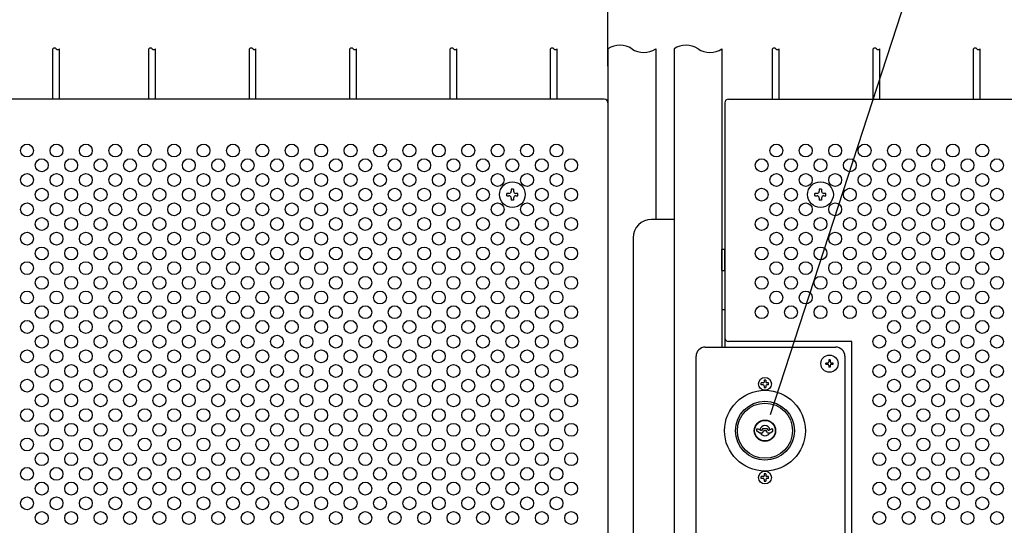
# Model space of a CAD drawing. Units: millimetres. Extents: x 91 to 7578, y 33 to 5271.
# Drawn here: x 684 to 1220, y 634 to 909 of the extents above; entities that cross this region are included whole.
import ezdxf

# ---------------------------------------------------------------- set-up
doc = ezdxf.new("R2010")
doc.units = ezdxf.units.MM
doc.header["$LTSCALE"] = 200
doc.header["$PDMODE"] = 33
doc.header["$PDSIZE"] = 5
for name, color, linetype in [('HATCH', 2, 'Continuous'), ('HOJO', 8, 'Continuous'), ('MOJI', 6, 'Continuous'), ('SJC', 1, 'Continuous'), ('SUNPOU', 4, 'Continuous')]:
    doc.layers.add(name, color=color, linetype=linetype)
doc.styles.add('EXT08', font='ROMANS', dxfattribs={"width": 0.8, "bigfont": 'EXTFONT'})
doc.styles.get("Standard").update_dxf_attribs({"font": 'arial.ttf'})
doc.dimstyles.new('SJC', dxfattribs={"dimtxt": 0.18, "dimasz": 0.18, "dimexe": 0.18, "dimexo": 0.0625, "dimgap": 0.09, "dimtad": 0, "dimtih": 1, "dimtoh": 1, "dimdec": 4, "dimzin": 0, "dimdsep": 46, "dimtxsty": 'Standard', "dimcen": 0.09, "dimadec": 0, "dimazin": 0, "dimtfac": 1, "dimtdec": 4, "dimtofl": 0, "dimtmove": 0, "dimatfit": 3, "dimfxl": 1, "dimtolj": 1, "dimtzin": 0, "dimarcsym": 0})

# ---------------------------------------------------------------- blocks, each defined once
blk = doc.blocks.new('*D30')
at = {"layer": 'DEFPOINTS', "color": 0}
for p in [(554.44, 1019.97), (1004.44, 864.14), (554.44, 766.14)]:
    blk.add_point(p, dxfattribs=at)
at = {"layer": 'SUNPOU', "color": 0, "lineweight": -2}
for p, q in [((554.44, 786.14), (554.44, 1039.97)), ((1004.44, 884.14), (1004.44, 1039.97)), ((964.44, 1019.97), (594.44, 1019.97))]:
    blk.add_line(p, q, dxfattribs=at)
at = {"layer": 'SUNPOU', "color": 0}
for points in [[(594.44, 1026.64), (594.44, 1013.3), (554.44, 1019.97)], [(964.44, 1026.64), (964.44, 1013.3), (1004.44, 1019.97)]]:
    blk.add_solid(points, dxfattribs=at)
at = {"layer": 'SUNPOU', "color": 0, "insert": (779.44, 1073.97), "char_height": 60, "attachment_point": 5, "style": 'EXT08'}
blk.add_mtext('\\A1;450', dxfattribs=at)

msp = doc.modelspace()

# ---------------------------------------------------------------- linework, layer by layer
at = {"layer": 'HATCH'}
for p, q in [((1066.43656, 772.89236), (1066.43656, 784.39236)), ((1066.43656, 784.39236), (1068.03656, 784.39236)), ((1068.03656, 772.89236), (1068.03656, 784.39236)), ((1066.43656, 772.89236), (1068.03656, 772.89236)), ((1085.48656, 685.32952), (1085.48656, 686.69236)), ((1085.48656, 686.69236), (1086.08656, 686.69236)), ((1086.08656, 686.69236), (1087.4722, 685.89236)), ((1087.4722, 685.89236), (1088.15921, 685.89236)), ((1088.73656, 686.89236), (1088.15921, 685.89236)), ((1088.48656, 684.49236), (1089.17938, 685.69236)), ((1088.73656, 686.89236), (1090.93656, 686.89236)), ((1089.17938, 685.69236), (1090.49374, 685.69236)), ((1091.18656, 684.49236), (1090.49374, 685.69236)), ((1090.93656, 686.89236), (1091.51391, 685.89236)), ((1091.51391, 685.89236), (1092.20092, 685.89236)), ((1093.58656, 686.69236), (1092.20092, 685.89236)), ((1093.58656, 686.69236), (1094.18656, 686.69236)), ((1094.18656, 685.32952), (1094.18656, 686.69236)), ((1086.93656, 684.49236), (1085.48656, 685.32952)), ((1086.93656, 684.49236), (1088.48656, 684.49236)), ((1091.18656, 684.49236), (1092.73656, 684.49236)), ((1092.73656, 684.49236), (1094.18656, 685.32952))]:
    msp.add_line(p, q, dxfattribs=at)
for radius in [22, 16, 15, 5.8, 5.6]:
    msp.add_circle((1089.83656, 685.64236), radius, dxfattribs=at)
for start, end in [(9.4420887, 170.5579113), (204.7198512, 335.2801488)]:
    msp.add_arc((1089.83656, 685.64236), 2.75, start, end, dxfattribs=at)
at = {"layer": 'HOJO'}
for p, q in [((1066.43656, 751.64236), (1066.43656, 731.14236)), ((1066.43656, 751.64236), (1068.03656, 751.64236)), ((1068.03656, 751.64236), (1068.03656, 731.14236))]:
    msp.add_line(p, q, dxfattribs=at)
at = {"layer": 'MOJI'}
for p, q in [((1002.43656, 866.14236), (654.43656, 866.14236)), ((1004.43656, 864.14236), (1004.43656, 348.14236)), ((1068.03656, 864.14236), (1068.03656, 736.14236)), ((1070.03656, 866.14236), (1418.03656, 866.14236)), ((1137.03656, 734.14236), (1070.03656, 734.14236)), ((1137.03656, 615.39232), (1137.03656, 734.14236)), ((1057.33656, 731.14236), (1128.33656, 731.14236)), ((1057.33656, 731.14236), (1128.33656, 731.14236)), ((1052.33656, 568.14236), (1052.33656, 726.14236)), ((1125.28656, 724.14236), (1124.58656, 724.14236)), ((1124.58656, 724.14236), (1124.58656, 723.19236)), ((1125.28656, 724.14236), (1125.28656, 723.19236)), ((1133.33656, 726.14236), (1133.33656, 615.39233)), ((1122.93656, 721.79236), (1122.93656, 722.49236)), ((1123.88656, 722.49236), (1122.93656, 722.49236)), ((1122.93656, 721.79236), (1123.88656, 721.79236)), ((1124.58656, 721.09236), (1124.58656, 720.14236)), ((1125.28656, 720.14236), (1124.58656, 720.14236)), ((1125.28656, 721.09236), (1125.28656, 720.14236)), ((1126.93656, 722.49236), (1125.98656, 722.49236)), ((1125.98656, 721.79236), (1126.93656, 721.79236)), ((1126.93656, 721.79236), (1126.93656, 722.49236))]:
    msp.add_line(p, q, dxfattribs=at)
for centre, radius in [((688.43656, 838.14236), 3.5), ((704.43656, 838.14236), 3.5), ((720.43656, 838.14236), 3.5), ((736.43656, 838.14236), 3.5), ((752.43656, 838.14236), 3.5), ((768.43656, 838.14236), 3.5), ((784.43656, 838.14236), 3.5), ((800.43656, 838.14236), 3.5), ((816.43656, 838.14236), 3.5), ((832.43656, 838.14236), 3.5), ((848.43656, 838.14236), 3.5), ((864.43656, 838.14236), 3.5), ((880.43656, 838.14236), 3.5), ((896.43656, 838.14236), 3.5), ((912.43656, 838.14236), 3.5), ((928.43656, 838.14236), 3.5), ((944.43656, 838.14236), 3.5), ((960.43656, 838.14236), 3.5), ((976.43656, 838.14236), 3.5), ((1096.03656, 838.14236), 3.5), ((1112.03656, 838.14236), 3.5), ((1128.03656, 838.14236), 3.5), ((1144.03656, 838.14236), 3.5), ((1160.03656, 838.14236), 3.5), ((1176.03656, 838.14236), 3.5), ((1192.03656, 838.14236), 3.5), ((1208.03656, 838.14236), 3.5), ((696.43656, 830.14236), 3.5), ((712.43656, 830.14236), 3.5), ((728.43656, 830.14236), 3.5), ((744.43656, 830.14236), 3.5), ((760.43656, 830.14236), 3.5), ((776.43656, 830.14236), 3.5), ((792.43656, 830.14236), 3.5), ((808.43656, 830.14236), 3.5), ((824.43656, 830.14236), 3.5), ((840.43656, 830.14236), 3.5), ((856.43656, 830.14236), 3.5), ((872.43656, 830.14236), 3.5), ((888.43656, 830.14236), 3.5), ((904.43656, 830.14236), 3.5), ((920.43656, 830.14236), 3.5), ((936.43656, 830.14236), 3.5), ((952.43656, 830.14236), 3.5), ((968.43656, 830.14236), 3.5), ((984.43656, 830.14236), 3.5), ((1088.03656, 830.14236), 3.5), ((1104.03656, 830.14236), 3.5), ((1120.03656, 830.14236), 3.5), ((1136.03656, 830.14236), 3.5), ((1152.03656, 830.14236), 3.5), ((1168.03656, 830.14236), 3.5), ((1184.03656, 830.14236), 3.5), ((1200.03656, 830.14236), 3.5), ((1216.03656, 830.14236), 3.5), ((688.43656, 822.14236), 3.5), ((704.43656, 822.14236), 3.5), ((720.43656, 822.14236), 3.5), ((736.43656, 822.14236), 3.5), ((752.43656, 822.14236), 3.5), ((768.43656, 822.14236), 3.5), ((784.43656, 822.14236), 3.5), ((800.43656, 822.14236), 3.5), ((816.43656, 822.14236), 3.5), ((832.43656, 822.14236), 3.5), ((848.43656, 822.14236), 3.5), ((864.43656, 822.14236), 3.5), ((880.43656, 822.14236), 3.5), ((896.43656, 822.14236), 3.5), ((912.43656, 822.14236), 3.5), ((928.43656, 822.14236), 3.5), ((944.43656, 822.14236), 3.5), ((960.43656, 822.14236), 3.5), ((976.43656, 822.14236), 3.5), ((1096.03656, 822.14236), 3.5), ((1112.03656, 822.14236), 3.5), ((1128.03656, 822.14236), 3.5), ((1144.03656, 822.14236), 3.5), ((1160.03656, 822.14236), 3.5), ((1176.03656, 822.14236), 3.5), ((1192.03656, 822.14236), 3.5), ((1208.03656, 822.14236), 3.5), ((696.43656, 814.14236), 3.5), ((712.43656, 814.14236), 3.5), ((728.43656, 814.14236), 3.5), ((744.43656, 814.14236), 3.5), ((760.43656, 814.14236), 3.5), ((776.43656, 814.14236), 3.5), ((792.43656, 814.14236), 3.5), ((808.43656, 814.14236), 3.5), ((824.43656, 814.14236), 3.5), ((840.43656, 814.14236), 3.5), ((856.43656, 814.14236), 3.5), ((872.43656, 814.14236), 3.5), ((888.43656, 814.14236), 3.5), ((904.43656, 814.14236), 3.5), ((920.43656, 814.14236), 3.5), ((936.43656, 814.14236), 3.5), ((968.43656, 814.14236), 3.5), ((984.43656, 814.14236), 3.5), ((1088.03656, 814.14236), 3.5), ((1104.03656, 814.14236), 3.5), ((1136.03656, 814.14236), 3.5), ((1152.03656, 814.14236), 3.5), ((1168.03656, 814.14236), 3.5), ((1184.03656, 814.14236), 3.5), ((1200.03656, 814.14236), 3.5), ((1216.03656, 814.14236), 3.5), ((688.43656, 806.14236), 3.5), ((704.43656, 806.14236), 3.5), ((720.43656, 806.14236), 3.5), ((736.43656, 806.14236), 3.5), ((752.43656, 806.14236), 3.5), ((768.43656, 806.14236), 3.5), ((784.43656, 806.14236), 3.5), ((800.43656, 806.14236), 3.5), ((816.43656, 806.14236), 3.5), ((832.43656, 806.14236), 3.5), ((848.43656, 806.14236), 3.5), ((864.43656, 806.14236), 3.5), ((880.43656, 806.14236), 3.5), ((896.43656, 806.14236), 3.5), ((912.43656, 806.14236), 3.5), ((928.43656, 806.14236), 3.5), ((944.43656, 806.14236), 3.5), ((960.43656, 806.14236), 3.5), ((976.43656, 806.14236), 3.5), ((1096.03656, 806.14236), 3.5), ((1112.03656, 806.14236), 3.5), ((1128.03656, 806.14236), 3.5), ((1144.03656, 806.14236), 3.5), ((1160.03656, 806.14236), 3.5), ((1176.03656, 806.14236), 3.5), ((1192.03656, 806.14236), 3.5), ((1208.03656, 806.14236), 3.5), ((696.43656, 798.14236), 3.5), ((712.43656, 798.14236), 3.5), ((728.43656, 798.14236), 3.5), ((744.43656, 798.14236), 3.5), ((760.43656, 798.14236), 3.5), ((776.43656, 798.14236), 3.5), ((792.43656, 798.14236), 3.5), ((808.43656, 798.14236), 3.5), ((824.43656, 798.14236), 3.5), ((840.43656, 798.14236), 3.5), ((856.43656, 798.14236), 3.5), ((872.43656, 798.14236), 3.5), ((888.43656, 798.14236), 3.5), ((904.43656, 798.14236), 3.5), ((920.43656, 798.14236), 3.5), ((936.43656, 798.14236), 3.5), ((952.43656, 798.14236), 3.5), ((968.43656, 798.14236), 3.5), ((984.43656, 798.14236), 3.5), ((1088.03656, 798.14236), 3.5), ((1104.03656, 798.14236), 3.5), ((1120.03656, 798.14236), 3.5), ((1136.03656, 798.14236), 3.5), ((1152.03656, 798.14236), 3.5), ((1168.03656, 798.14236), 3.5), ((1184.03656, 798.14236), 3.5), ((1200.03656, 798.14236), 3.5), ((1216.03656, 798.14236), 3.5), ((688.43656, 790.14236), 3.5), ((704.43656, 790.14236), 3.5), ((720.43656, 790.14236), 3.5), ((736.43656, 790.14236), 3.5), ((752.43656, 790.14236), 3.5), ((768.43656, 790.14236), 3.5), ((784.43656, 790.14236), 3.5), ((800.43656, 790.14236), 3.5), ((816.43656, 790.14236), 3.5), ((832.43656, 790.14236), 3.5), ((848.43656, 790.14236), 3.5), ((864.43656, 790.14236), 3.5), ((880.43656, 790.14236), 3.5), ((896.43656, 790.14236), 3.5), ((912.43656, 790.14236), 3.5), ((928.43656, 790.14236), 3.5), ((944.43656, 790.14236), 3.5), ((960.43656, 790.14236), 3.5), ((976.43656, 790.14236), 3.5), ((1096.03656, 790.14236), 3.5), ((1112.03656, 790.14236), 3.5), ((1128.03656, 790.14236), 3.5), ((1144.03656, 790.14236), 3.5), ((1160.03656, 790.14236), 3.5), ((1176.03656, 790.14236), 3.5), ((1192.03656, 790.14236), 3.5), ((1208.03656, 790.14236), 3.5), ((696.43656, 782.14236), 3.5), ((712.43656, 782.14236), 3.5), ((728.43656, 782.14236), 3.5), ((744.43656, 782.14236), 3.5), ((760.43656, 782.14236), 3.5), ((776.43656, 782.14236), 3.5), ((792.43656, 782.14236), 3.5), ((808.43656, 782.14236), 3.5), ((824.43656, 782.14236), 3.5), ((840.43656, 782.14236), 3.5), ((856.43656, 782.14236), 3.5), ((872.43656, 782.14236), 3.5), ((888.43656, 782.14236), 3.5), ((904.43656, 782.14236), 3.5), ((920.43656, 782.14236), 3.5), ((936.43656, 782.14236), 3.5), ((952.43656, 782.14236), 3.5), ((968.43656, 782.14236), 3.5), ((984.43656, 782.14236), 3.5), ((1088.03656, 782.14236), 3.5), ((1104.03656, 782.14236), 3.5), ((1120.03656, 782.14236), 3.5), ((1136.03656, 782.14236), 3.5), ((1152.03656, 782.14236), 3.5), ((1168.03656, 782.14236), 3.5), ((1184.03656, 782.14236), 3.5), ((1200.03656, 782.14236), 3.5), ((1216.03656, 782.14236), 3.5), ((688.43656, 774.14236), 3.5), ((704.43656, 774.14236), 3.5), ((720.43656, 774.14236), 3.5), ((736.43656, 774.14236), 3.5), ((752.43656, 774.14236), 3.5), ((768.43656, 774.14236), 3.5), ((784.43656, 774.14236), 3.5), ((800.43656, 774.14236), 3.5), ((816.43656, 774.14236), 3.5), ((832.43656, 774.14236), 3.5), ((848.43656, 774.14236), 3.5), ((864.43656, 774.14236), 3.5), ((880.43656, 774.14236), 3.5), ((896.43656, 774.14236), 3.5), ((912.43656, 774.14236), 3.5), ((928.43656, 774.14236), 3.5), ((944.43656, 774.14236), 3.5), ((960.43656, 774.14236), 3.5), ((976.43656, 774.14236), 3.5), ((1096.03656, 774.14236), 3.5), ((1112.03656, 774.14236), 3.5), ((1128.03656, 774.14236), 3.5), ((1144.03656, 774.14236), 3.5), ((1160.03656, 774.14236), 3.5), ((1176.03656, 774.14236), 3.5), ((1192.03656, 774.14236), 3.5), ((1208.03656, 774.14236), 3.5), ((696.43656, 766.14236), 3.5), ((712.43656, 766.14236), 3.5), ((728.43656, 766.14236), 3.5), ((744.43656, 766.14236), 3.5), ((760.43656, 766.14236), 3.5), ((776.43656, 766.14236), 3.5), ((792.43656, 766.14236), 3.5), ((808.43656, 766.14236), 3.5), ((824.43656, 766.14236), 3.5), ((840.43656, 766.14236), 3.5), ((856.43656, 766.14236), 3.5), ((872.43656, 766.14236), 3.5), ((888.43656, 766.14236), 3.5), ((904.43656, 766.14236), 3.5), ((920.43656, 766.14236), 3.5), ((936.43656, 766.14236), 3.5), ((952.43656, 766.14236), 3.5), ((968.43656, 766.14236), 3.5), ((984.43656, 766.14236), 3.5), ((1088.03656, 766.14236), 3.5), ((1104.03656, 766.14236), 3.5), ((1120.03656, 766.14236), 3.5), ((1136.03656, 766.14236), 3.5), ((1152.03656, 766.14236), 3.5), ((1168.03656, 766.14236), 3.5), ((1184.03656, 766.14236), 3.5), ((1200.03656, 766.14236), 3.5), ((1216.03656, 766.14236), 3.5), ((688.43656, 758.14236), 3.5), ((704.43656, 758.14236), 3.5), ((720.43656, 758.14236), 3.5), ((736.43656, 758.14236), 3.5), ((752.43656, 758.14236), 3.5), ((768.43656, 758.14236), 3.5), ((784.43656, 758.14236), 3.5), ((800.43656, 758.14236), 3.5), ((816.43656, 758.14236), 3.5), ((832.43656, 758.14236), 3.5), ((848.43656, 758.14236), 3.5), ((864.43656, 758.14236), 3.5), ((880.43656, 758.14236), 3.5), ((896.43656, 758.14236), 3.5), ((912.43656, 758.14236), 3.5), ((928.43656, 758.14236), 3.5), ((944.43656, 758.14236), 3.5), ((960.43656, 758.14236), 3.5), ((976.43656, 758.14236), 3.5), ((1096.03656, 758.14236), 3.5), ((1112.03656, 758.14236), 3.5), ((1128.03656, 758.14236), 3.5), ((1144.03656, 758.14236), 3.5), ((1160.03656, 758.14236), 3.5), ((1176.03656, 758.14236), 3.5), ((1192.03656, 758.14236), 3.5), ((1208.03656, 758.14236), 3.5), ((696.43656, 750.14236), 3.5), ((712.43656, 750.14236), 3.5), ((728.43656, 750.14236), 3.5), ((744.43656, 750.14236), 3.5), ((760.43656, 750.14236), 3.5), ((776.43656, 750.14236), 3.5), ((792.43656, 750.14236), 3.5), ((808.43656, 750.14236), 3.5), ((824.43656, 750.14236), 3.5), ((840.43656, 750.14236), 3.5), ((856.43656, 750.14236), 3.5), ((872.43656, 750.14236), 3.5), ((888.43656, 750.14236), 3.5), ((904.43656, 750.14236), 3.5), ((920.43656, 750.14236), 3.5), ((936.43656, 750.14236), 3.5), ((952.43656, 750.14236), 3.5), ((968.43656, 750.14236), 3.5), ((984.43656, 750.14236), 3.5), ((1088.03656, 750.14236), 3.5), ((1104.03656, 750.14236), 3.5), ((1120.03656, 750.14236), 3.5), ((1136.03656, 750.14236), 3.5), ((1152.03656, 750.14236), 3.5), ((1168.03656, 750.14236), 3.5), ((1184.03656, 750.14236), 3.5), ((1200.03656, 750.14236), 3.5), ((1216.03656, 750.14236), 3.5), ((688.43656, 742.14236), 3.5), ((704.43656, 742.14236), 3.5), ((720.43656, 742.14236), 3.5), ((736.43656, 742.14236), 3.5), ((752.43656, 742.14236), 3.5), ((768.43656, 742.14236), 3.5), ((784.43656, 742.14236), 3.5), ((800.43656, 742.14236), 3.5), ((816.43656, 742.14236), 3.5), ((832.43656, 742.14236), 3.5), ((848.43656, 742.14236), 3.5), ((864.43656, 742.14236), 3.5), ((880.43656, 742.14236), 3.5), ((896.43656, 742.14236), 3.5), ((912.43656, 742.14236), 3.5), ((928.43656, 742.14236), 3.5), ((944.43656, 742.14236), 3.5), ((960.43656, 742.14236), 3.5), ((976.43656, 742.14236), 3.5), ((1160.03656, 742.14236), 3.5), ((1176.03656, 742.14236), 3.5), ((1192.03656, 742.14236), 3.5), ((1208.03656, 742.14236), 3.5), ((696.43656, 734.14236), 3.5), ((712.43656, 734.14236), 3.5), ((728.43656, 734.14236), 3.5), ((744.43656, 734.14236), 3.5), ((760.43656, 734.14236), 3.5), ((776.43656, 734.14236), 3.5), ((792.43656, 734.14236), 3.5), ((808.43656, 734.14236), 3.5), ((824.43656, 734.14236), 3.5), ((840.43656, 734.14236), 3.5), ((856.43656, 734.14236), 3.5), ((872.43656, 734.14236), 3.5), ((888.43656, 734.14236), 3.5), ((904.43656, 734.14236), 3.5), ((920.43656, 734.14236), 3.5), ((936.43656, 734.14236), 3.5), ((952.43656, 734.14236), 3.5), ((968.43656, 734.14236), 3.5), ((984.43656, 734.14236), 3.5), ((1152.03656, 734.14236), 3.5), ((1168.03656, 734.14236), 3.5), ((1184.03656, 734.14236), 3.5), ((1200.03656, 734.14236), 3.5), ((1216.03656, 734.14236), 3.5), ((688.43656, 726.14236), 3.5), ((704.43656, 726.14236), 3.5), ((720.43656, 726.14236), 3.5), ((736.43656, 726.14236), 3.5), ((752.43656, 726.14236), 3.5), ((768.43656, 726.14236), 3.5), ((784.43656, 726.14236), 3.5), ((800.43656, 726.14236), 3.5), ((816.43656, 726.14236), 3.5), ((832.43656, 726.14236), 3.5), ((848.43656, 726.14236), 3.5), ((864.43656, 726.14236), 3.5), ((880.43656, 726.14236), 3.5), ((896.43656, 726.14236), 3.5), ((912.43656, 726.14236), 3.5), ((928.43656, 726.14236), 3.5), ((944.43656, 726.14236), 3.5), ((960.43656, 726.14236), 3.5), ((976.43656, 726.14236), 3.5), ((1160.03656, 726.14236), 3.5), ((1176.03656, 726.14236), 3.5), ((1192.03656, 726.14236), 3.5), ((1208.03656, 726.14236), 3.5), ((1124.93656, 722.14236), 4.7), ((696.43656, 718.14236), 3.5), ((712.43656, 718.14236), 3.5), ((728.43656, 718.14236), 3.5), ((744.43656, 718.14236), 3.5), ((760.43656, 718.14236), 3.5), ((776.43656, 718.14236), 3.5), ((792.43656, 718.14236), 3.5), ((808.43656, 718.14236), 3.5), ((824.43656, 718.14236), 3.5), ((840.43656, 718.14236), 3.5), ((856.43656, 718.14236), 3.5), ((872.43656, 718.14236), 3.5), ((888.43656, 718.14236), 3.5), ((904.43656, 718.14236), 3.5), ((920.43656, 718.14236), 3.5), ((936.43656, 718.14236), 3.5), ((952.43656, 718.14236), 3.5), ((968.43656, 718.14236), 3.5), ((984.43656, 718.14236), 3.5), ((1152.03656, 718.14236), 3.5), ((1168.03656, 718.14236), 3.5), ((1184.03656, 718.14236), 3.5), ((1200.03656, 718.14236), 3.5), ((1216.03656, 718.14236), 3.5), ((688.43656, 710.14236), 3.5), ((704.43656, 710.14236), 3.5), ((720.43656, 710.14236), 3.5), ((736.43656, 710.14236), 3.5), ((752.43656, 710.14236), 3.5), ((768.43656, 710.14236), 3.5), ((784.43656, 710.14236), 3.5), ((800.43656, 710.14236), 3.5), ((816.43656, 710.14236), 3.5), ((832.43656, 710.14236), 3.5), ((848.43656, 710.14236), 3.5), ((864.43656, 710.14236), 3.5), ((880.43656, 710.14236), 3.5), ((896.43656, 710.14236), 3.5), ((912.43656, 710.14236), 3.5), ((928.43656, 710.14236), 3.5), ((944.43656, 710.14236), 3.5), ((960.43656, 710.14236), 3.5), ((976.43656, 710.14236), 3.5), ((1160.03656, 710.14236), 3.5), ((1176.03656, 710.14236), 3.5), ((1192.03656, 710.14236), 3.5), ((1208.03656, 710.14236), 3.5), ((696.43656, 702.14236), 3.5), ((712.43656, 702.14236), 3.5), ((728.43656, 702.14236), 3.5), ((744.43656, 702.14236), 3.5), ((760.43656, 702.14236), 3.5), ((776.43656, 702.14236), 3.5), ((792.43656, 702.14236), 3.5), ((808.43656, 702.14236), 3.5), ((824.43656, 702.14236), 3.5), ((840.43656, 702.14236), 3.5), ((856.43656, 702.14236), 3.5), ((872.43656, 702.14236), 3.5), ((888.43656, 702.14236), 3.5), ((904.43656, 702.14236), 3.5), ((920.43656, 702.14236), 3.5), ((936.43656, 702.14236), 3.5), ((952.43656, 702.14236), 3.5), ((968.43656, 702.14236), 3.5), ((984.43656, 702.14236), 3.5), ((1152.03656, 702.14236), 3.5), ((1168.03656, 702.14236), 3.5), ((1184.03656, 702.14236), 3.5), ((1200.03656, 702.14236), 3.5), ((1216.03656, 702.14236), 3.5), ((688.43656, 694.14236), 3.5), ((704.43656, 694.14236), 3.5), ((720.43656, 694.14236), 3.5), ((736.43656, 694.14236), 3.5), ((752.43656, 694.14236), 3.5), ((768.43656, 694.14236), 3.5), ((784.43656, 694.14236), 3.5), ((800.43656, 694.14236), 3.5), ((816.43656, 694.14236), 3.5), ((832.43656, 694.14236), 3.5), ((848.43656, 694.14236), 3.5), ((864.43656, 694.14236), 3.5), ((880.43656, 694.14236), 3.5), ((896.43656, 694.14236), 3.5), ((912.43656, 694.14236), 3.5), ((928.43656, 694.14236), 3.5), ((944.43656, 694.14236), 3.5), ((960.43656, 694.14236), 3.5), ((976.43656, 694.14236), 3.5), ((1160.03656, 694.14236), 3.5), ((1176.03656, 694.14236), 3.5), ((1192.03656, 694.14236), 3.5), ((1208.03656, 694.14236), 3.5), ((696.43656, 686.14236), 3.5), ((712.43656, 686.14236), 3.5), ((728.43656, 686.14236), 3.5), ((744.43656, 686.14236), 3.5), ((760.43656, 686.14236), 3.5), ((776.43656, 686.14236), 3.5), ((792.43656, 686.14236), 3.5), ((808.43656, 686.14236), 3.5), ((824.43656, 686.14236), 3.5), ((840.43656, 686.14236), 3.5), ((856.43656, 686.14236), 3.5), ((872.43656, 686.14236), 3.5), ((888.43656, 686.14236), 3.5), ((904.43656, 686.14236), 3.5), ((920.43656, 686.14236), 3.5), ((936.43656, 686.14236), 3.5), ((952.43656, 686.14236), 3.5), ((968.43656, 686.14236), 3.5), ((984.43656, 686.14236), 3.5), ((1152.03656, 686.14236), 3.5), ((1168.03656, 686.14236), 3.5), ((1184.03656, 686.14236), 3.5), ((1200.03656, 686.14236), 3.5), ((1216.03656, 686.14236), 3.5), ((688.43656, 678.14236), 3.5), ((704.43656, 678.14236), 3.5), ((720.43656, 678.14236), 3.5), ((736.43656, 678.14236), 3.5), ((752.43656, 678.14236), 3.5), ((768.43656, 678.14236), 3.5), ((784.43656, 678.14236), 3.5), ((800.43656, 678.14236), 3.5), ((816.43656, 678.14236), 3.5), ((832.43656, 678.14236), 3.5), ((848.43656, 678.14236), 3.5), ((864.43656, 678.14236), 3.5), ((880.43656, 678.14236), 3.5), ((896.43656, 678.14236), 3.5), ((912.43656, 678.14236), 3.5), ((928.43656, 678.14236), 3.5), ((944.43656, 678.14236), 3.5), ((960.43656, 678.14236), 3.5), ((976.43656, 678.14236), 3.5), ((1160.03656, 678.14236), 3.5), ((1176.03656, 678.14236), 3.5), ((1192.03656, 678.14236), 3.5), ((1208.03656, 678.14236), 3.5), ((696.43656, 670.14236), 3.5), ((712.43656, 670.14236), 3.5), ((728.43656, 670.14236), 3.5), ((744.43656, 670.14236), 3.5), ((760.43656, 670.14236), 3.5), ((776.43656, 670.14236), 3.5), ((792.43656, 670.14236), 3.5), ((808.43656, 670.14236), 3.5), ((824.43656, 670.14236), 3.5), ((840.43656, 670.14236), 3.5), ((856.43656, 670.14236), 3.5), ((872.43656, 670.14236), 3.5), ((888.43656, 670.14236), 3.5), ((904.43656, 670.14236), 3.5), ((920.43656, 670.14236), 3.5), ((936.43656, 670.14236), 3.5), ((952.43656, 670.14236), 3.5), ((968.43656, 670.14236), 3.5), ((984.43656, 670.14236), 3.5), ((1152.03656, 670.14236), 3.5), ((1168.03656, 670.14236), 3.5), ((1184.03656, 670.14236), 3.5), ((1200.03656, 670.14236), 3.5), ((1216.03656, 670.14236), 3.5), ((688.43656, 662.14236), 3.5), ((704.43656, 662.14236), 3.5), ((720.43656, 662.14236), 3.5), ((736.43656, 662.14236), 3.5), ((752.43656, 662.14236), 3.5), ((768.43656, 662.14236), 3.5), ((784.43656, 662.14236), 3.5), ((800.43656, 662.14236), 3.5), ((816.43656, 662.14236), 3.5), ((832.43656, 662.14236), 3.5), ((848.43656, 662.14236), 3.5), ((864.43656, 662.14236), 3.5), ((880.43656, 662.14236), 3.5), ((896.43656, 662.14236), 3.5), ((912.43656, 662.14236), 3.5), ((928.43656, 662.14236), 3.5), ((944.43656, 662.14236), 3.5), ((960.43656, 662.14236), 3.5), ((976.43656, 662.14236), 3.5), ((1160.03656, 662.14236), 3.5), ((1176.03656, 662.14236), 3.5), ((1192.03656, 662.14236), 3.5), ((1208.03656, 662.14236), 3.5), ((696.43656, 654.14236), 3.5), ((712.43656, 654.14236), 3.5), ((728.43656, 654.14236), 3.5), ((744.43656, 654.14236), 3.5), ((760.43656, 654.14236), 3.5), ((776.43656, 654.14236), 3.5), ((792.43656, 654.14236), 3.5), ((808.43656, 654.14236), 3.5), ((824.43656, 654.14236), 3.5), ((840.43656, 654.14236), 3.5), ((856.43656, 654.14236), 3.5), ((872.43656, 654.14236), 3.5), ((888.43656, 654.14236), 3.5), ((904.43656, 654.14236), 3.5), ((920.43656, 654.14236), 3.5), ((936.43656, 654.14236), 3.5), ((952.43656, 654.14236), 3.5), ((968.43656, 654.14236), 3.5), ((984.43656, 654.14236), 3.5), ((1152.03656, 654.14236), 3.5), ((1168.03656, 654.14236), 3.5), ((1184.03656, 654.14236), 3.5), ((1200.03656, 654.14236), 3.5), ((1216.03656, 654.14236), 3.5), ((688.43656, 646.14236), 3.5), ((704.43656, 646.14236), 3.5), ((720.43656, 646.14236), 3.5), ((736.43656, 646.14236), 3.5), ((752.43656, 646.14236), 3.5), ((768.43656, 646.14236), 3.5), ((784.43656, 646.14236), 3.5), ((800.43656, 646.14236), 3.5), ((816.43656, 646.14236), 3.5), ((832.43656, 646.14236), 3.5), ((848.43656, 646.14236), 3.5), ((864.43656, 646.14236), 3.5), ((880.43656, 646.14236), 3.5), ((896.43656, 646.14236), 3.5), ((912.43656, 646.14236), 3.5), ((928.43656, 646.14236), 3.5), ((944.43656, 646.14236), 3.5), ((960.43656, 646.14236), 3.5), ((976.43656, 646.14236), 3.5), ((1160.03656, 646.14236), 3.5), ((1176.03656, 646.14236), 3.5), ((1192.03656, 646.14236), 3.5), ((1208.03656, 646.14236), 3.5), ((696.43656, 638.14236), 3.5), ((712.43656, 638.14236), 3.5), ((728.43656, 638.14236), 3.5), ((744.43656, 638.14236), 3.5), ((760.43656, 638.14236), 3.5), ((776.43656, 638.14236), 3.5), ((792.43656, 638.14236), 3.5), ((808.43656, 638.14236), 3.5), ((824.43656, 638.14236), 3.5), ((840.43656, 638.14236), 3.5), ((856.43656, 638.14236), 3.5), ((872.43656, 638.14236), 3.5), ((888.43656, 638.14236), 3.5), ((904.43656, 638.14236), 3.5), ((920.43656, 638.14236), 3.5), ((936.43656, 638.14236), 3.5), ((952.43656, 638.14236), 3.5), ((968.43656, 638.14236), 3.5), ((984.43656, 638.14236), 3.5), ((1152.03656, 638.14236), 3.5), ((1168.03656, 638.14236), 3.5), ((1184.03656, 638.14236), 3.5), ((1200.03656, 638.14236), 3.5), ((1216.03656, 638.14236), 3.5)]:
    msp.add_circle(centre, radius, dxfattribs=at)
for centre, radius, start, end in [((1002.43656, 864.14236), 2, 0, 90), ((1070.03656, 864.14236), 2, 90, 180), ((1070.03656, 736.14236), 2, 180, 270), ((1057.33656, 726.14236), 5, 90, 180), ((1128.33656, 726.14236), 5, 0, 90), ((1123.88656, 723.19236), 0.7, 270, 0), ((1125.98656, 723.19236), 0.7, 180, 270), ((1123.88656, 721.09236), 0.7, 0, 90), ((1125.98656, 721.09236), 0.7, 90, 180)]:
    msp.add_arc(centre, radius, start, end, dxfattribs=at)
at = {"layer": 'SJC'}
for p, q in [((702.53656, 866.14236), (702.53656, 893.53736)), ((706.13656, 866.14236), (706.13656, 893.53736)), ((754.74656, 866.14236), (754.74656, 893.53736)), ((758.34656, 866.14236), (758.34656, 893.53736)), ((809.37656, 866.14236), (809.37656, 893.53736)), ((812.97656, 866.14236), (812.97656, 893.53736)), ((864.00656, 866.14236), (864.00656, 893.53736)), ((867.60656, 866.14236), (867.60656, 893.53736)), ((918.63656, 866.14236), (918.63656, 893.53736)), ((922.23656, 866.14236), (922.23656, 893.53736)), ((973.26656, 866.14236), (973.26656, 893.53736)), ((976.86656, 866.14236), (976.86656, 893.53736)), ((1004.43656, 893.53736), (1004.43656, 318.74736)), ((1030.43656, 893.53736), (1030.43656, 800.64236)), ((1040.43656, 893.53736), (1040.43656, 318.74736)), ((1066.43656, 893.53736), (1066.43656, 731.14236)), ((1094.00656, 866.14236), (1094.00656, 893.53736)), ((1097.60656, 866.14236), (1097.60656, 893.53736)), ((1148.63656, 866.14236), (1148.63656, 893.53736)), ((1152.23656, 866.14236), (1152.23656, 893.53736)), ((1203.26656, 866.14236), (1203.26656, 893.53736)), ((1206.86656, 866.14236), (1206.86656, 893.53736))]:
    msp.add_line(p, q, dxfattribs=at)
at = {"layer": 'SJC', "color": 6}
for p, q in [((1089.33656, 713.15252), (1089.33656, 712.15252)), ((1090.33656, 713.15252), (1089.33656, 713.15252)), ((1090.33656, 713.15252), (1090.33656, 712.15252)), ((1087.83656, 710.65252), (1087.83656, 711.65252)), ((1088.83656, 711.65252), (1087.83656, 711.65252)), ((1088.83656, 710.65252), (1087.83656, 710.65252)), ((1089.33656, 710.15252), (1089.33656, 709.15252)), ((1089.33656, 709.15252), (1090.33656, 709.15252)), ((1090.33656, 710.15252), (1090.33656, 709.15252)), ((1091.83656, 711.65252), (1090.83656, 711.65252)), ((1091.83656, 710.65252), (1090.83656, 710.65252)), ((1091.83656, 710.65252), (1091.83656, 711.65252)), ((1087.83656, 659.65252), (1087.83656, 660.65252)), ((1088.83656, 660.65252), (1087.83656, 660.65252)), ((1088.83656, 659.65252), (1087.83656, 659.65252)), ((1089.33656, 662.15252), (1089.33656, 661.15252)), ((1090.33656, 662.15252), (1089.33656, 662.15252)), ((1089.33656, 659.15252), (1089.33656, 658.15252)), ((1090.33656, 662.15252), (1090.33656, 661.15252)), ((1090.33656, 659.15252), (1090.33656, 658.15252)), ((1091.83656, 660.65252), (1090.83656, 660.65252)), ((1091.83656, 659.65252), (1090.83656, 659.65252)), ((1091.83656, 659.65252), (1091.83656, 660.65252)), ((1089.33656, 658.15252), (1090.33656, 658.15252))]:
    msp.add_line(p, q, dxfattribs=at)
for centre in [(1089.83656, 711.15252), (1089.83656, 660.15252)]:
    msp.add_circle(centre, 3.5, dxfattribs=at)
at = {"layer": 'SJC'}
for centre, radius, start, end in [((1010.93656, 883.97486), 11.5625, 55.7945421, 124.2054579), ((1046.93656, 883.97486), 11.5625, 55.7945421, 124.2054579), ((703.43656, 892.72486), 1.2125, 42.0750221, 137.9249779), ((705.23656, 894.34986), 1.2125, 222.0750221, 317.9249779), ((755.64656, 892.72486), 1.2125, 42.0750221, 137.9249779), ((757.44656, 894.34986), 1.2125, 222.0750221, 317.9249779), ((810.27656, 892.72486), 1.2125, 42.0750221, 137.9249779), ((812.07656, 894.34986), 1.2125, 222.0750221, 317.9249779), ((864.90656, 892.72486), 1.2125, 42.0750221, 137.9249779), ((866.70656, 894.34986), 1.2125, 222.0750221, 317.9249779), ((919.53656, 892.72486), 1.2125, 42.0750221, 137.9249779), ((921.33656, 894.34986), 1.2125, 222.0750221, 317.9249779), ((974.16656, 892.72486), 1.2125, 42.0750221, 137.9249779), ((975.96656, 894.34986), 1.2125, 222.0750221, 317.9249779), ((1023.93656, 903.09986), 11.5625, 235.7945421, 304.2054579), ((1059.93656, 903.09986), 11.5625, 235.7945421, 304.2054579), ((1094.90656, 892.72486), 1.2125, 42.0750221, 137.9249779), ((1096.70656, 894.34986), 1.2125, 222.0750221, 317.9249779), ((1149.53656, 892.72486), 1.2125, 42.0750221, 137.9249779), ((1151.33656, 894.34986), 1.2125, 222.0750221, 317.9249779), ((1204.16656, 892.72486), 1.2125, 42.0750221, 137.9249779), ((1205.96656, 894.34986), 1.2125, 222.0750221, 317.9249779)]:
    msp.add_arc(centre, radius, start, end, dxfattribs=at)
at = {"layer": 'SJC', "color": 6}
for centre, start, end in [((1088.83656, 712.15252), 270, 0), ((1088.83656, 710.15252), 0, 90), ((1090.83656, 712.15252), 180, 270), ((1090.83656, 710.15252), 90, 180), ((1088.83656, 661.15252), 270, 0), ((1088.83656, 659.15252), 0, 90), ((1090.83656, 661.15252), 180, 270), ((1090.83656, 659.15252), 90, 180)]:
    msp.add_arc(centre, 0.5, start, end, dxfattribs=at)
at = {"layer": 'SUNPOU'}
for p, q in [((1202.36463, 1031.60269), (1092.63618, 694.2496)), ((949.43656, 813.51736), (949.43656, 814.76736)), ((950.56156, 814.76736), (949.43656, 814.76736)), ((953.06156, 817.14236), (951.81156, 817.14236)), ((951.81156, 817.14236), (951.81156, 816.01736)), ((953.06156, 817.14236), (953.06156, 816.01736)), ((955.43656, 814.76736), (954.31156, 814.76736)), ((955.43656, 813.51736), (955.43656, 814.76736)), ((1117.03656, 813.51736), (1117.03656, 814.76736)), ((1118.16156, 814.76736), (1117.03656, 814.76736)), ((1120.66156, 817.14236), (1119.41156, 817.14236)), ((1119.41156, 817.14236), (1119.41156, 816.01736)), ((1120.66156, 817.14236), (1120.66156, 816.01736)), ((1123.03656, 814.76736), (1121.91156, 814.76736)), ((1123.03656, 813.51736), (1123.03656, 814.76736)), ((949.43656, 813.51736), (950.56156, 813.51736)), ((951.81156, 812.26736), (951.81156, 811.14236)), ((953.06156, 811.14236), (951.81156, 811.14236)), ((953.06156, 812.26736), (953.06156, 811.14236)), ((954.31156, 813.51736), (955.43656, 813.51736)), ((1117.03656, 813.51736), (1118.16156, 813.51736)), ((1119.41156, 812.26736), (1119.41156, 811.14236)), ((1120.66156, 811.14236), (1119.41156, 811.14236)), ((1120.66156, 812.26736), (1120.66156, 811.14236)), ((1121.91156, 813.51736), (1123.03656, 813.51736)), ((1040.43656, 800.64236), (1028.13656, 800.64236)), ((1040.43656, 800.64236), (1040.43656, 493.64236)), ((1018.13656, 790.64236), (1018.13656, 503.64236))]:
    msp.add_line(p, q, dxfattribs=at)
for centre in [(952.43656, 814.14236), (1120.03656, 814.14236)]:
    msp.add_circle(centre, 7, dxfattribs=at)
for centre, radius, start, end in [((950.56156, 816.01736), 1.25, 270, 0), ((954.31156, 816.01736), 1.25, 180, 270), ((1118.16156, 816.01736), 1.25, 270, 0), ((1121.91156, 816.01736), 1.25, 180, 270), ((950.56156, 812.26736), 1.25, 0, 90), ((954.31156, 812.26736), 1.25, 90, 180), ((1118.16156, 812.26736), 1.25, 0, 90), ((1121.91156, 812.26736), 1.25, 90, 180), ((1028.13656, 790.64236), 10, 90, 180)]:
    msp.add_arc(centre, radius, start, end, dxfattribs=at)

# ---------------------------------------------------------------- dimensions: what is measured, and where the dimension line sits
dim = msp.add_linear_dim(base=(554.43656, 1019.97162), p1=(1004.43656, 864.14236), p2=(554.43656, 766.14236), dimstyle='SJC', override={"dimscale": 20, "dimtxt": 3, "dimasz": 2, "dimexe": 1, "dimexo": 1, "dimgap": 1.2, "dimtad": 1, "dimtih": 0, "dimtoh": 0, "dimdec": 2, "dimzin": 8, "dimtxsty": 'EXT08', "dimtofl": 1, "dimtmove": 2}, dxfattribs=at)
dim.commit()
dim.dimension.update_dxf_attribs({"geometry": '*D30', "text_midpoint": (779.43656, 1073.97162)})

doc.saveas('drawing.dxf')
